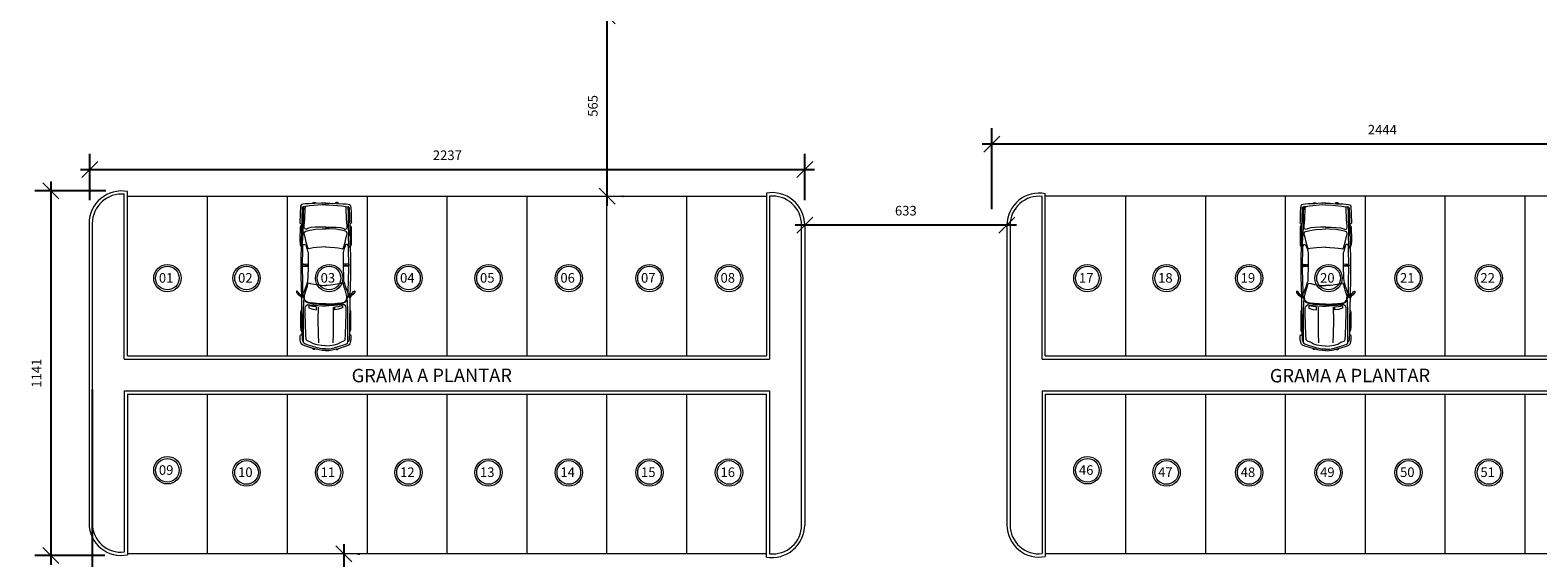
# Model space of a CAD drawing. Extents: x -434078 to 963, y 87 to 8020918.
# Drawn here: x 78 to 125, y 727 to 744 of the extents above; entities that cross this region are included whole.
import ezdxf

# ---------------------------------------------------------------- set-up
doc = ezdxf.new("R2010")
doc.units = 0
doc.header["$MEASUREMENT"] = 0
for name, color, linetype, lineweight in [('AREA_NOME', 7, 'Continuous', 9), ('COTAS-II', 14, 'Continuous', 9), ('grama', 104, 'Continuous', 9), ('L08', 7, 'Continuous', 9), ('SUZY-PISOS', 7, 'Continuous', 18)]:
    doc.layers.add(name, color=color, linetype=linetype, lineweight=lineweight)
doc.styles.add('ROMANS', font='romans.shx', dxfattribs={"height": 0.3})
doc.styles.get("Standard").update_dxf_attribs({"font": 'arial.ttf'})
doc.dimstyles.new('COTA - 00050', dxfattribs={"dimscale": 0, "dimtxt": 0.3, "dimasz": 0.5, "dimexe": 0.5, "dimexo": 0.5, "dimgap": 0.025, "dimtad": 1, "dimdec": 0, "dimlfac": 100, "dimzin": 13, "dimdsep": 46, "dimtxsty": 'ROMANS', "dimblk": 'OBLIQUE', "dimcen": 0, "dimdle": 0.3, "dimclrd": 256, "dimclre": 256, "dimclrt": 256, "dimadec": 0, "dimazin": 0, "dimtfac": 1, "dimtdec": 0, "dimtix": 1, "dimtmove": 2, "dimatfit": 3, "dimldrblk": 'DOTSMALL', "dimfxl": 0.08, "dimtolj": 1, "dimtzin": 13, "dimarcsym": 0})

# ---------------------------------------------------------------- blocks, each defined once
blk = doc.blocks.new('Auto2')
for p, q in [((75.1, 187.9), (81.3, 189.5)), ((81.3, 189.5), (88.3, 190.7)), ((88.3, 190.7), (99.4, 190.7)), ((99.4, 190.7), (102.2, 189.8)), ((102.2, 189.8), (103.6, 188.1)), ((117.8, 189.1), (115.4, 188.1)), ((128.4, 189.5), (117.8, 189.1)), ((149.3, 189.5), (128.4, 189.5)), ((174.3, 189.5), (149.3, 189.5)), ((177.6, 189.1), (174.3, 189.5)), ((180.4, 186.9), (177.6, 189.1)), ((224.7, 190.7), (219.8, 187.4)), ((224.5, 188.6), (224.7, 190.7)), ((228.9, 197.1), (224.7, 190.7)), ((227.8, 188.3), (228.9, 190.7)), ((236, 202.2), (228.9, 197.1)), ((228.9, 190.7), (238.8, 198.9)), ((239.1, 203), (236, 202.2)), ((238.8, 198.9), (240.3, 201.3)), ((240.3, 201.3), (239.1, 203)), ((333.8, 189.1), (286.2, 188.6)), ((390.3, 187.9), (333.8, 189.1)), ((380.9, 189.1), (377.9, 187.9)), ((382.3, 190.2), (380.9, 189.1)), ((384.9, 190.9), (382.3, 190.2)), ((399.1, 191.6), (384.9, 190.9)), ((441.5, 190.7), (399.1, 191.6)), ((443.6, 190.2), (441.5, 190.7)), ((445.2, 187.9), (443.6, 190.2)), ((451.1, 189.8), (450.2, 188.3)), ((452.8, 191.6), (451.1, 189.8)), ((454.6, 191.9), (452.8, 191.6)), ((458.2, 191.6), (454.6, 191.9)), ((477.3, 190.9), (458.2, 191.6)), ((489.5, 190.7), (477.3, 190.9)), ((497.5, 190.2), (489.5, 190.7)), ((501.8, 190.2), (497.5, 190.2)), ((506, 189.5), (501.8, 190.2)), ((510.5, 186.7), (506, 189.5)), ((55.4, 131.3), (61.5, 154.2)), ((57.2, 149), (58.7, 150.9)), ((57.2, 147.3), (57.2, 149)), ((57.2, 145), (57.2, 147.3)), ((58.7, 144.3), (57.2, 145)), ((58.7, 150.9), (60.5, 151.1)), ((61.5, 154.2), (68.5, 176.6)), ((62, 138.2), (66, 150.9)), ((66, 150.9), (70.2, 165.5)), ((68.5, 176.6), (71.6, 183.9)), ((70.2, 165.5), (74.7, 176.3)), ((71.6, 183.9), (75.1, 187.9)), ((71.6, 137.7), (74.7, 149.2)), ((74.7, 176.3), (76.6, 179.2)), ((74.7, 149.2), (80.1, 158.9)), ((76.6, 179.2), (79.6, 180.6)), ((79.6, 180.6), (87.6, 181)), ((80.1, 158.9), (83.6, 168.6)), ((82.2, 182.2), (81, 181.3)), ((84.1, 183.6), (82.2, 182.2)), ((83.6, 168.6), (85.5, 170.4)), ((88.6, 185), (84.1, 183.6)), ((85.5, 170.4), (87.6, 171.9)), ((87.6, 181), (120.8, 180.6)), ((87.6, 171.9), (103.6, 173)), ((109.5, 185.8), (88.6, 185)), ((103.6, 188.1), (104.3, 186)), ((103.6, 173), (168.6, 175.4)), ((148.4, 186.2), (109.5, 185.8)), ((113.5, 186.9), (112.1, 186)), ((115.4, 188.1), (113.5, 186.9)), ((120.8, 180.6), (174.3, 180.3)), ((191.5, 186.9), (148.4, 186.2)), ((168.6, 175.4), (188.9, 175.4)), ((174.3, 180.3), (210.1, 179.9)), ((182.8, 186.9), (180.4, 186.9)), ((183, 151.1), (181.6, 139.6)), ((187.5, 164.1), (183, 151.1)), ((194.8, 164.1), (187.5, 164.1)), ((188.9, 175.4), (191, 174.4)), ((190.8, 139.6), (192, 150.9)), ((191, 174.4), (193.4, 173)), ((221.6, 187.4), (191.5, 186.9)), ((192, 150.9), (194.8, 164.1)), ((193.4, 173), (196.4, 169.5)), ((195.5, 149.7), (194.6, 137)), ((196.7, 160.5), (195.5, 149.7)), ((196.4, 169.5), (198.1, 167.1)), ((198.1, 167.1), (196.7, 160.5)), ((197.4, 130.4), (198.8, 149.9)), ((198.8, 149.9), (201.6, 164.3)), ((200.4, 131.8), (201.9, 147.6)), ((201.6, 164.3), (204.7, 171.9)), ((201.9, 147.6), (203, 159.4)), ((203, 159.4), (205.2, 168.8)), ((204.7, 171.9), (208.9, 176.3)), ((205.2, 168.8), (208, 173.3)), ((208, 173.3), (210.6, 175.4)), ((208.9, 176.3), (214.6, 178.9)), ((210.1, 179.9), (211.5, 179.2)), ((210.6, 175.4), (215, 177)), ((211.5, 179.2), (211.8, 178.2)), ((213.2, 178.2), (215, 177)), ((214.6, 178.9), (226.8, 181.5)), ((215, 177), (218.1, 177.7)), ((218.1, 177.7), (223.1, 178)), ((219.8, 187.4), (219.5, 184.8)), ((219.5, 184.8), (220.5, 183.4)), ((220.5, 183.4), (224.5, 184.3)), ((286.2, 188.6), (221.6, 187.4)), ((223.1, 178), (227.5, 177)), ((225.9, 187.9), (224.5, 188.6)), ((224.5, 184.3), (227.8, 184.8)), ((227.8, 188.3), (225.9, 187.9)), ((226.8, 181.5), (244, 182.2)), ((227.5, 177), (243.3, 172.3)), ((227.8, 184.8), (227.8, 188.3)), ((229.7, 185), (229.9, 187.2)), ((231.1, 183.4), (229.7, 185)), ((233.7, 181.5), (231.1, 183.4)), ((234.1, 180.6), (233.7, 181.5)), ((236.7, 179.9), (234.1, 180.6)), ((256, 172.3), (236.7, 179.9)), ((243.3, 172.3), (255.6, 168.6)), ((244, 182.2), (267.8, 182.7)), ((255.6, 168.6), (261.2, 167.4)), ((267.1, 168.8), (256, 172.3)), ((261, 146.9), (258.2, 126.4)), ((263.8, 158.2), (261, 146.9)), ((261.2, 167.4), (264.3, 166)), ((265.2, 162.4), (263.8, 158.2)), ((264.3, 166), (265.2, 162.4)), ((272, 167.6), (267.1, 168.8)), ((267.8, 182.7), (317.3, 183.4)), ((281.7, 167.4), (272, 167.6)), ((318.3, 166.2), (281.7, 167.4)), ((317.3, 183.4), (325.8, 183.4)), ((317.3, 182.7), (317.8, 180.6)), ((317.8, 180.6), (318.3, 168.3)), ((318, 167.4), (317.8, 166.7)), ((318.3, 168.3), (318, 167.4)), ((340.4, 166.2), (318.3, 166.2)), ((319.9, 183.9), (319.2, 182.7)), ((319.2, 182.7), (320.6, 168.1)), ((322, 188.6), (319.9, 183.9)), ((320.6, 168.1), (321.8, 166.4)), ((325.8, 182.9), (324.2, 182.2)), ((324.2, 182.2), (324.2, 172.8)), ((324.2, 172.8), (325.1, 167.4)), ((325.1, 167.4), (325.8, 166.2)), ((325.8, 183.4), (367.3, 182.9)), ((353.1, 166.2), (340.4, 166.2)), ((360.2, 166.4), (353.1, 166.2)), ((364.4, 167.6), (360.2, 166.4)), ((373.4, 169.7), (364.4, 167.6)), ((367.3, 182.9), (377.4, 182.9)), ((372.4, 164.3), (372.9, 166.2)), ((373.4, 159.4), (372.4, 164.3)), ((372.9, 166.2), (378.6, 168.3)), ((380.5, 172.1), (373.4, 169.7)), ((375, 150.4), (373.4, 159.4)), ((376.4, 139.8), (375, 150.4)), ((376.4, 185.5), (376.9, 187.4)), ((377.9, 183.9), (376.4, 185.5)), ((377.4, 182.9), (383, 182.2)), ((380, 183.4), (377.9, 183.9)), ((378.6, 168.3), (393.2, 172.1)), ((383, 182.2), (380, 183.4)), ((384.5, 173.5), (380.5, 172.1)), ((381.9, 183.4), (413.7, 182.7)), ((383, 182.2), (385.9, 180.1)), ((386.1, 176.6), (384.5, 173.5)), ((385.9, 180.1), (386.1, 176.6)), ((433.7, 186.9), (390.3, 187.9)), ((393.2, 172.1), (408.2, 175.6)), ((408.2, 175.6), (418.6, 178.2)), ((447.3, 182.2), (413.7, 182.7)), ((418.6, 178.2), (422.1, 178.7)), ((422.1, 178.7), (425.7, 176.6)), ((425.7, 176.6), (427.3, 173)), ((427.3, 173), (430.1, 160.8)), ((430.1, 160.8), (433.4, 143.3)), ((433.4, 143.3), (434.6, 122.1)), ((471.6, 185.8), (433.7, 186.9)), ((433.7, 172.8), (434.6, 175.2)), ((434.2, 170.4), (433.7, 172.8)), ((435.6, 168.3), (434.2, 170.4)), ((434.6, 175.2), (436.7, 177.5)), ((436.7, 165), (435.6, 168.3)), ((436.7, 177.5), (439.1, 178.2)), ((438.6, 158), (436.7, 165)), ((439.6, 144.3), (438.6, 158)), ((439.1, 178.2), (444.3, 178.2)), ((440.3, 128), (439.6, 144.3)), ((444.3, 178.2), (466.2, 176.8)), ((447.6, 186.9), (445.2, 187.9)), ((463.1, 181.7), (447.3, 182.2)), ((450.2, 188.3), (449.7, 187.2)), ((486.4, 181.3), (463.1, 181.7)), ((466.2, 176.8), (498.9, 175.2)), ((500.3, 184.6), (471.6, 185.8)), ((501.5, 180.6), (486.4, 181.3)), ((498.9, 175.2), (503.6, 174.2)), ((502.5, 183.9), (500.3, 184.6)), ((500.3, 184.6), (503.6, 182.7)), ((503.9, 179.2), (501.5, 180.6)), ((503.6, 182.7), (503.9, 180.3)), ((503.6, 174.2), (504.6, 172.8)), ((504.8, 174.2), (503.9, 180.3)), ((506.5, 161.5), (504.8, 174.2)), ((510.2, 121.7), (506.5, 161.5)), ((511.6, 182.2), (510.5, 186.7)), ((512.6, 174.2), (511.6, 182.2)), ((513.3, 165), (512.6, 174.2)), ((513.8, 145.5), (513.3, 165)), ((515.4, 125.2), (513.8, 145.5)), ((514.5, 151.1), (515.9, 150.9)), ((516.6, 142.4), (514.7, 141.9)), ((515.9, 150.9), (516.8, 148.5)), ((517.3, 145.2), (516.6, 142.4)), ((516.8, 148.5), (517.3, 145.2)), ((53.5, 111.3), (54.2, 121.7)), ((53.5, 111.3), (54.2, 100.9)), ((54.2, 121.7), (55.4, 131.3)), ((54.2, 100.9), (55.4, 91.3)), ((58.7, 111.3), (59.1, 123.3)), ((58.7, 111.3), (59.1, 99.3)), ((59.1, 123.3), (62, 138.2)), ((59.1, 99.3), (62, 84.4)), ((68.5, 111.8), (69.5, 124.5)), ((68.5, 111.8), (69.5, 98.1)), ((69.5, 124.5), (71.6, 137.7)), ((69.5, 98.1), (71.6, 84.9)), ((106.2, 135.1), (78.2, 133.9)), ((147.5, 135.3), (106.2, 135.1)), ((189.8, 134.9), (147.5, 135.3)), ((181.6, 139.6), (190.8, 139.6)), ((193.6, 121.7), (193.4, 111.3)), ((193.6, 100.9), (193.4, 111.3)), ((194.6, 137), (193.6, 121.7)), ((194.6, 85.6), (193.6, 100.9)), ((197.4, 111.1), (197.4, 130.4)), ((197.4, 111.5), (197.4, 92.2)), ((199.7, 111.1), (200.4, 131.8)), ((199.7, 111.5), (200.4, 90.8)), ((258.2, 126.4), (257.7, 116.2)), ((257.7, 116.2), (257.7, 111.1)), ((257.7, 106.4), (257.7, 111.5)), ((258.2, 96.2), (257.7, 106.4)), ((261, 75.7), (258.2, 96.2)), ((377.2, 124.5), (376.4, 139.8)), ((377.2, 98.1), (376.4, 82.8)), ((377.9, 111.1), (377.2, 124.5)), ((377.9, 111.5), (377.2, 98.1)), ((433.4, 79.3), (434.6, 100.5)), ((434.6, 122.1), (435.1, 111.1)), ((434.6, 100.5), (435.1, 111.5)), ((440.3, 94.6), (439.6, 78.3)), ((440.3, 111.1), (440.3, 128)), ((440.3, 111.5), (440.3, 94.6)), ((510.2, 100.9), (506.5, 61.1)), ((509.8, 111.3), (510.2, 121.7)), ((509.8, 111.3), (510.2, 100.9)), ((515.4, 97.4), (513.8, 77.1)), ((515.6, 111.1), (515.4, 125.2)), ((515.6, 111.5), (515.4, 97.4)), ((55.4, 91.3), (61.5, 68.4)), ((58.7, 78.3), (57.2, 77.6)), ((57.2, 77.6), (57.2, 75.3)), ((57.2, 75.3), (57.2, 73.6)), ((57.2, 73.6), (58.7, 71.7)), ((58.7, 71.7), (60.5, 71.5)), ((61.5, 68.4), (68.5, 46)), ((62, 84.4), (66, 71.7)), ((66, 71.7), (70.2, 57.1)), ((70.2, 57.1), (74.7, 46.3)), ((71.6, 84.9), (74.7, 73.4)), ((74.7, 73.4), (80.1, 63.7)), ((106.2, 87.5), (78.2, 88.7)), ((80.1, 63.7), (83.6, 54)), ((83.6, 54), (85.5, 52.2)), ((85.5, 52.2), (87.6, 50.7)), ((87.6, 50.7), (103.6, 49.6)), ((103.6, 49.6), (168.6, 47.2)), ((147.5, 87.3), (106.2, 87.5)), ((189.8, 87.7), (147.5, 87.3)), ((168.6, 47.2), (188.9, 47.2)), ((181.6, 83), (190.8, 83)), ((183, 71.5), (181.6, 83)), ((187.5, 58.5), (183, 71.5)), ((194.8, 58.5), (187.5, 58.5)), ((188.9, 47.2), (191, 48.2)), ((190.8, 83), (192, 71.7)), ((191, 48.2), (193.4, 49.6)), ((192, 71.7), (194.8, 58.5)), ((193.4, 49.6), (196.4, 53.1)), ((195.5, 72.9), (194.6, 85.6)), ((196.7, 62.1), (195.5, 72.9)), ((196.4, 53.1), (198.1, 55.5)), ((198.1, 55.5), (196.7, 62.1)), ((197.4, 92.2), (198.8, 72.7)), ((198.8, 72.7), (201.6, 58.3)), ((200.4, 90.8), (201.9, 75)), ((201.6, 58.3), (204.7, 50.7)), ((201.9, 75), (203, 63.2)), ((203, 63.2), (205.2, 53.8)), ((204.7, 50.7), (208.9, 46.3)), ((205.2, 53.8), (208, 49.3)), ((208, 49.3), (210.6, 47.2)), ((210.6, 47.2), (215, 45.6)), ((227.5, 45.6), (243.3, 50.3)), ((256, 50.3), (236.7, 42.7)), ((243.3, 50.3), (255.6, 54)), ((255.6, 54), (261.2, 55.2)), ((267.1, 53.8), (256, 50.3)), ((263.8, 64.4), (261, 75.7)), ((261.2, 55.2), (264.3, 56.6)), ((265.2, 60.2), (263.8, 64.4)), ((264.3, 56.6), (265.2, 60.2)), ((272, 55), (267.1, 53.8)), ((281.7, 55.2), (272, 55)), ((318.3, 56.4), (281.7, 55.2)), ((318, 55.2), (317.8, 55.9)), ((317.8, 42), (318.3, 54.3)), ((318.3, 54.3), (318, 55.2)), ((340.4, 56.4), (318.3, 56.4)), ((319.2, 39.9), (320.6, 54.5)), ((320.6, 54.5), (321.8, 56.2)), ((324.2, 49.8), (325.1, 55.2)), ((324.2, 40.4), (324.2, 49.8)), ((325.1, 55.2), (325.8, 56.4)), ((353.1, 56.4), (340.4, 56.4)), ((360.2, 56.2), (353.1, 56.4)), ((364.4, 55), (360.2, 56.2)), ((373.4, 52.9), (364.4, 55)), ((373.4, 63.2), (372.4, 58.3)), ((372.4, 58.3), (372.9, 56.4)), ((372.9, 56.4), (378.6, 54.3)), ((375, 72.2), (373.4, 63.2)), ((380.5, 50.5), (373.4, 52.9)), ((376.4, 82.8), (375, 72.2)), ((378.6, 54.3), (393.2, 50.5)), ((384.5, 49.1), (380.5, 50.5)), ((386.1, 46), (384.5, 49.1)), ((393.2, 50.5), (408.2, 47)), ((425.7, 46), (427.3, 49.6)), ((427.3, 49.6), (430.1, 61.8)), ((430.1, 61.8), (433.4, 79.3)), ((434.2, 52.2), (433.7, 49.8)), ((433.7, 49.8), (434.6, 47.5)), ((435.6, 54.3), (434.2, 52.2)), ((434.6, 47.5), (436.7, 45.1)), ((436.7, 57.6), (435.6, 54.3)), ((438.6, 64.6), (436.7, 57.6)), ((439.6, 78.3), (438.6, 64.6)), ((466.2, 45.8), (498.9, 47.5)), ((498.9, 47.5), (503.6, 48.4)), ((503.6, 48.4), (504.6, 49.8)), ((504.8, 48.4), (503.9, 42.3)), ((506.5, 61.1), (504.8, 48.4)), ((512.6, 48.4), (511.6, 40.4)), ((513.3, 57.6), (512.6, 48.4)), ((513.8, 77.1), (513.3, 57.6)), ((514.5, 71.5), (515.9, 71.7)), ((516.6, 80.2), (514.7, 80.7)), ((515.9, 71.7), (516.8, 74.1)), ((517.3, 77.4), (516.6, 80.2)), ((516.8, 74.1), (517.3, 77.4)), ((68.5, 46), (71.6, 38.7)), ((71.6, 38.7), (75.1, 34.7)), ((74.7, 46.3), (76.6, 43.4)), ((75.1, 34.7), (81.3, 33.1)), ((76.6, 43.4), (79.6, 42)), ((79.6, 42), (87.6, 41.6)), ((82.2, 40.4), (81, 41.3)), ((81.3, 33.1), (88.3, 31.9)), ((84.1, 39), (82.2, 40.4)), ((88.6, 37.6), (84.1, 39)), ((87.6, 41.6), (120.8, 42)), ((88.3, 31.9), (99.4, 31.9)), ((109.5, 36.8), (88.6, 37.6)), ((99.4, 31.9), (102.2, 32.8)), ((102.2, 32.8), (103.6, 34.5)), ((103.6, 34.5), (104.3, 36.6)), ((148.4, 36.4), (109.5, 36.8)), ((113.5, 35.7), (112.1, 36.6)), ((115.4, 34.5), (113.5, 35.7)), ((117.8, 33.5), (115.4, 34.5)), ((128.4, 33.1), (117.8, 33.5)), ((120.8, 42), (174.3, 42.3)), ((149.3, 33.1), (128.4, 33.1)), ((191.5, 35.7), (148.4, 36.4)), ((174.3, 33.1), (149.3, 33.1)), ((174.3, 42.3), (210.1, 42.7)), ((177.6, 33.5), (174.3, 33.1)), ((180.4, 35.7), (177.6, 33.5)), ((182.8, 35.7), (180.4, 35.7)), ((221.6, 35.2), (191.5, 35.7)), ((208.9, 46.3), (214.6, 43.7)), ((210.1, 42.7), (211.5, 43.4)), ((211.5, 43.4), (211.8, 44.4)), ((213.2, 44.4), (215, 45.6)), ((214.6, 43.7), (226.8, 41.1)), ((215, 45.6), (218.1, 44.9)), ((218.1, 44.9), (223.1, 44.6)), ((219.5, 37.8), (220.5, 39.2)), ((219.8, 35.2), (219.5, 37.8)), ((224.7, 31.9), (219.8, 35.2)), ((220.5, 39.2), (224.5, 38.3)), ((286.2, 34), (221.6, 35.2)), ((223.1, 44.6), (227.5, 45.6)), ((224.5, 38.3), (227.8, 37.8)), ((225.9, 34.7), (224.5, 34)), ((224.5, 34), (224.7, 31.9)), ((228.9, 25.5), (224.7, 31.9)), ((227.8, 34.3), (225.9, 34.7)), ((226.8, 41.1), (244, 40.4)), ((227.8, 37.8), (227.8, 34.3)), ((227.8, 34.3), (228.9, 31.9)), ((228.9, 31.9), (238.8, 23.7)), ((236, 20.4), (228.9, 25.5)), ((231.1, 39.2), (229.7, 37.6)), ((229.7, 37.6), (229.9, 35.4)), ((233.7, 41.1), (231.1, 39.2)), ((234.1, 42), (233.7, 41.1)), ((236.7, 42.7), (234.1, 42)), ((239.1, 19.6), (236, 20.4)), ((238.8, 23.7), (240.3, 21.3)), ((240.3, 21.3), (239.1, 19.6)), ((244, 40.4), (267.8, 39.9)), ((267.8, 39.9), (317.3, 39.2)), ((333.8, 33.5), (286.2, 34)), ((317.3, 39.9), (317.8, 42)), ((317.3, 39.2), (325.8, 39.2)), ((319.9, 38.7), (319.2, 39.9)), ((322, 34), (319.9, 38.7)), ((325.8, 39.7), (324.2, 40.4)), ((325.8, 39.2), (367.3, 39.7)), ((390.3, 34.7), (333.8, 33.5)), ((367.3, 39.7), (377.4, 39.7)), ((377.9, 38.7), (376.4, 37.1)), ((376.4, 37.1), (376.9, 35.2)), ((377.4, 39.7), (383, 40.4)), ((380, 39.2), (377.9, 38.7)), ((380.9, 33.5), (377.9, 34.7)), ((383, 40.4), (380, 39.2)), ((382.3, 32.4), (380.9, 33.5)), ((381.9, 39.2), (413.7, 39.9)), ((384.9, 31.7), (382.3, 32.4)), ((383, 40.4), (385.9, 42.5)), ((399.1, 31), (384.9, 31.7)), ((385.9, 42.5), (386.1, 46)), ((433.7, 35.7), (390.3, 34.7)), ((441.5, 31.9), (399.1, 31)), ((408.2, 47), (418.6, 44.4)), ((447.3, 40.4), (413.7, 39.9)), ((418.6, 44.4), (422.1, 43.9)), ((422.1, 43.9), (425.7, 46)), ((471.6, 36.8), (433.7, 35.7)), ((436.7, 45.1), (439.1, 44.4)), ((439.1, 44.4), (444.3, 44.4)), ((443.6, 32.4), (441.5, 31.9)), ((445.2, 34.7), (443.6, 32.4)), ((444.3, 44.4), (466.2, 45.8)), ((447.6, 35.7), (445.2, 34.7)), ((463.1, 40.9), (447.3, 40.4)), ((450.2, 34.3), (449.7, 35.4)), ((451.1, 32.8), (450.2, 34.3)), ((452.8, 31), (451.1, 32.8)), ((454.6, 30.7), (452.8, 31)), ((458.2, 31), (454.6, 30.7)), ((477.3, 31.7), (458.2, 31)), ((486.4, 41.3), (463.1, 40.9)), ((500.3, 38), (471.6, 36.8)), ((489.5, 31.9), (477.3, 31.7)), ((501.5, 42), (486.4, 41.3)), ((497.5, 32.4), (489.5, 31.9)), ((501.8, 32.4), (497.5, 32.4)), ((500.3, 38), (503.6, 39.9)), ((502.5, 38.7), (500.3, 38)), ((503.9, 43.4), (501.5, 42)), ((506, 33.1), (501.8, 32.4)), ((503.6, 39.9), (503.9, 42.3)), ((510.5, 35.9), (506, 33.1)), ((511.6, 40.4), (510.5, 35.9))]:
    blk.add_line(p, q)
blk = doc.blocks.new('_OBLIQUE')
at = {"color": 0, "linetype": 'ByBlock'}
blk.add_line((-0.5, -0.5), (0.5, 0.5), dxfattribs=at)
blk = doc.blocks.new('*D659')
at = {"layer": 'COTAS-II', "lineweight": -2, "transparency": 16777216}
for p, q in [((108.501, 737.507), (101.573, 737.507)), ((101.873, 737.007), (101.873, 737.007)), ((108.201, 737.007), (108.201, 737.007))]:
    blk.add_line(p, q, dxfattribs=at)
at = {"layer": 'COTAS-II', "lineweight": -2, "transparency": 16777216, "xscale": 0.5, "yscale": 0.5, "zscale": 0.5, "rotation": 180}
blk.add_blockref('_OBLIQUE', (101.873, 737.507), dxfattribs=at)
at = {"layer": 'COTAS-II', "lineweight": -2, "transparency": 16777216, "xscale": 0.5, "yscale": 0.5, "zscale": 0.5}
blk.add_blockref('_OBLIQUE', (108.201, 737.507), dxfattribs=at)
at = {"layer": 'COTAS-II', "transparency": 16777216, "insert": (105.037, 737.957), "char_height": 0.3, "attachment_point": 5, "style": 'ROMANS'}
blk.add_mtext('\\A1;633', dxfattribs=at)
blk = doc.blocks.new('_DOTSMALL')
at = {"color": 0, "linetype": 'ByBlock', "const_width": 0.5}
blk.add_lwpolyline([(-0.0625, 0, 1), (0.0625, 0, 1)], format="xyb", close=True, dxfattribs=at)
blk = doc.blocks.new('*D660')
at = {"layer": 'COTAS-II', "lineweight": -2, "transparency": 16777216}
for p, q in [((95.691, 738.112), (95.691, 744.362)), ((96.126, 744.062), (96.191, 744.062)), ((96.173, 738.412), (96.191, 738.412))]:
    blk.add_line(p, q, dxfattribs=at)
at = {"layer": 'COTAS-II', "lineweight": -2, "transparency": 16777216, "xscale": 0.5, "yscale": 0.5, "zscale": 0.5}
for p, rotation in [((95.691, 744.062), 90), ((95.691, 738.412), 270)]:
    blk.add_blockref('_OBLIQUE', p, dxfattribs=dict(at, rotation=rotation))
at = {"layer": 'COTAS-II', "transparency": 16777216, "insert": (95.241, 741.237), "char_height": 0.3, "attachment_point": 5, "rotation": 90, "style": 'ROMANS'}
blk.add_mtext('\\A1;565', dxfattribs=at)
blk = doc.blocks.new('*D662')
at = {"layer": 'COTAS-II', "lineweight": -2, "transparency": 16777216}
for p, q in [((79.573, 732.362), (79.573, 723.626)), ((79.573, 717.171), (79.573, 724.626)), ((79.573, 724.126), (79.073, 724.126)), ((79.573, 724.126), (80.073, 724.126))]:
    blk.add_line(p, q, dxfattribs=at)
at = {"layer": 'COTAS-II', "lineweight": -2, "transparency": 16777216, "xscale": 0.5, "yscale": 0.5, "zscale": 0.5}
blk.add_blockref('_OBLIQUE', (79.573, 724.126), dxfattribs=at)
at = {"layer": 'COTAS-II', "lineweight": -2, "transparency": 16777216, "xscale": 0.5, "yscale": 0.5, "zscale": 0.5, "rotation": 180}
blk.add_blockref('_OBLIQUE', (79.573, 724.126), dxfattribs=at)
at = {"layer": 'COTAS-II', "transparency": 16777216, "insert": (79.573, 724.576), "char_height": 0.3, "attachment_point": 5, "style": 'ROMANS'}
blk.add_mtext('\\A1;0', dxfattribs=at)
blk = doc.blocks.new('*D663')
at = {"layer": 'COTAS-II', "lineweight": -2, "transparency": 16777216}
for p, q in [((87.447, 727.512), (87.447, 721.371)), ((87.89, 727.212), (87.947, 727.212)), ((87.89, 721.671), (87.947, 721.671))]:
    blk.add_line(p, q, dxfattribs=at)
at = {"layer": 'COTAS-II', "lineweight": -2, "transparency": 16777216, "xscale": 0.5, "yscale": 0.5, "zscale": 0.5}
for p, rotation in [((87.447, 727.212), 90), ((87.447, 721.671), 270)]:
    blk.add_blockref('_OBLIQUE', p, dxfattribs=dict(at, rotation=rotation))
at = {"layer": 'COTAS-II', "transparency": 16777216, "insert": (86.997, 724.441), "char_height": 0.3, "attachment_point": 5, "rotation": 90, "style": 'ROMANS'}
blk.add_mtext('\\A1;554', dxfattribs=at)
blk = doc.blocks.new('*D664')
at = {"layer": 'COTAS-II', "lineweight": -2, "transparency": 16777216}
for p, q in [((79.502, 738.291), (79.502, 739.742)), ((101.873, 738.291), (101.873, 739.742)), ((79.202, 739.242), (102.173, 739.242))]:
    blk.add_line(p, q, dxfattribs=at)
at = {"layer": 'COTAS-II', "lineweight": -2, "transparency": 16777216, "xscale": 0.5, "yscale": 0.5, "zscale": 0.5, "rotation": 180}
blk.add_blockref('_OBLIQUE', (79.502, 739.242), dxfattribs=at)
at = {"layer": 'COTAS-II', "lineweight": -2, "transparency": 16777216, "xscale": 0.5, "yscale": 0.5, "zscale": 0.5}
blk.add_blockref('_OBLIQUE', (101.873, 739.242), dxfattribs=at)
at = {"layer": 'COTAS-II', "transparency": 16777216, "insert": (90.688, 739.692), "char_height": 0.3, "attachment_point": 5, "style": 'ROMANS'}
blk.add_mtext('\\A1;2237', dxfattribs=at)
blk = doc.blocks.new('*D665')
at = {"layer": 'COTAS-II', "lineweight": -2, "transparency": 16777216}
for p, q in [((107.727, 738.007), (107.727, 740.543)), ((132.172, 738.778), (132.172, 740.543)), ((132.472, 740.043), (107.427, 740.043))]:
    blk.add_line(p, q, dxfattribs=at)
at = {"layer": 'COTAS-II', "lineweight": -2, "transparency": 16777216, "xscale": 0.5, "yscale": 0.5, "zscale": 0.5, "rotation": 180}
blk.add_blockref('_OBLIQUE', (107.727, 740.043), dxfattribs=at)
at = {"layer": 'COTAS-II', "lineweight": -2, "transparency": 16777216, "xscale": 0.5, "yscale": 0.5, "zscale": 0.5}
blk.add_blockref('_OBLIQUE', (132.172, 740.043), dxfattribs=at)
at = {"layer": 'COTAS-II', "transparency": 16777216, "insert": (119.95, 740.493), "char_height": 0.3, "attachment_point": 5, "style": 'ROMANS'}
blk.add_mtext('\\A1;2444', dxfattribs=at)
blk = doc.blocks.new('*D680')
at = {"layer": 'COTAS-II', "lineweight": -2, "transparency": 16777216}
for p, q in [((79.999, 738.574), (77.777, 738.574)), ((78.277, 738.874), (78.277, 726.864)), ((79.971, 727.164), (77.777, 727.164))]:
    blk.add_line(p, q, dxfattribs=at)
at = {"layer": 'COTAS-II', "lineweight": -2, "transparency": 16777216, "xscale": 0.5, "yscale": 0.5, "zscale": 0.5}
for p, rotation in [((78.277, 738.574), 90), ((78.277, 727.164), 270)]:
    blk.add_blockref('_OBLIQUE', p, dxfattribs=dict(at, rotation=rotation))
at = {"layer": 'COTAS-II', "transparency": 16777216, "insert": (77.827, 732.869), "char_height": 0.3, "attachment_point": 5, "rotation": 90, "style": 'ROMANS'}
blk.add_mtext('\\A1;1141', dxfattribs=at)

msp = doc.modelspace()

# ---------------------------------------------------------------- linework, layer by layer
at = {"layer": 'AREA_NOME'}
for centre, radius in [((86.98673, 735.84529), 0.42907), ((86.98673, 735.84529), 0.36931), ((118.26635, 735.84529), 0.42907), ((118.26635, 735.84529), 0.36931)]:
    msp.add_circle(centre, radius, dxfattribs=at)
at = {"layer": 'SUZY-PISOS'}
for p, q in [((80.57336, 733.31161), (80.57336, 738.47537)), ((80.67336, 733.41161), (80.67336, 738.55951)), ((100.67336, 738.50741), (100.67336, 733.41161)), ((109.40083, 733.41161), (109.40083, 738.4872)), ((80.67336, 738.41161), (100.67336, 738.41161)), ((83.17336, 738.41161), (83.17336, 733.41161)), ((85.67336, 738.41161), (85.67336, 733.41161)), ((88.17336, 738.41161), (88.17336, 733.41161)), ((90.67336, 738.41161), (90.67336, 733.41161)), ((93.17336, 738.41161), (93.17336, 733.41161)), ((95.67336, 738.41161), (95.67336, 733.41161)), ((98.17336, 738.41161), (98.17336, 733.41161)), ((100.77336, 738.40741), (100.77336, 733.31161)), ((109.30083, 733.31161), (109.30083, 738.40183)), ((132.172, 738.40741), (109.40083, 738.40741)), ((111.91032, 738.40741), (111.91032, 733.40741)), ((114.41032, 738.40741), (114.41032, 733.40741)), ((116.91032, 738.40741), (116.91032, 733.40741)), ((119.41032, 738.40741), (119.41032, 733.40741)), ((121.91032, 738.40741), (121.91032, 733.40741)), ((124.41032, 738.40741), (124.41032, 733.40741)), ((79.47336, 737.55951), (79.47336, 728.16371)), ((79.57336, 737.55951), (79.57336, 728.16371)), ((101.77336, 728.11161), (101.77336, 737.50741)), ((101.87336, 737.50741), (101.87336, 728.11161)), ((108.20083, 737.50741), (108.20083, 728.11161)), ((108.30083, 737.50741), (108.30083, 728.11161)), ((80.57336, 733.31161), (100.77336, 733.31161)), ((80.67336, 733.41161), (100.67336, 733.41161)), ((109.30083, 733.31161), (131.072, 733.31161)), ((109.40083, 733.41161), (130.972, 733.41161)), ((80.57336, 732.31161), (100.77336, 732.31161)), ((80.57336, 732.31161), (80.57336, 727.26928)), ((80.67336, 732.21161), (100.67336, 732.21161)), ((80.67336, 732.21161), (80.67336, 727.18391)), ((83.17336, 732.21161), (83.17336, 727.21161)), ((85.67336, 732.21161), (85.67336, 727.21161)), ((88.17336, 732.21161), (88.17336, 727.21161)), ((90.67336, 732.21161), (90.67336, 727.21161)), ((93.17336, 732.21161), (93.17336, 727.21161)), ((95.67336, 732.21161), (95.67336, 727.21161)), ((98.17336, 732.21161), (98.17336, 727.21161)), ((100.67336, 727.11161), (100.67336, 732.21161)), ((100.77336, 732.31161), (100.77336, 727.21161)), ((109.30083, 732.31161), (131.072, 732.31161)), ((109.30083, 732.31161), (109.30083, 727.21718)), ((109.40083, 732.21163), (130.972, 732.20741)), ((109.40083, 732.21163), (109.40083, 727.13181)), ((111.91032, 732.20741), (111.91032, 727.20741)), ((114.41032, 732.20741), (114.41032, 727.20741)), ((116.91032, 732.20741), (116.91032, 727.20741)), ((119.41032, 732.20741), (119.41032, 727.20741)), ((121.91032, 732.21161), (121.91032, 727.20741)), ((124.41032, 732.20741), (124.41032, 727.20741)), ((100.67336, 727.21161), (80.67336, 727.21161)), ((132.172, 727.21333), (109.40083, 727.20741))]:
    msp.add_line(p, q, dxfattribs=at)
for centre, radius in [((81.9254, 735.84529), 0.42907), ((81.9254, 735.84529), 0.36931), ((84.40295, 735.84529), 0.42907), ((84.40295, 735.84529), 0.36931), ((89.47224, 735.84529), 0.42907), ((89.47224, 735.84529), 0.36931), ((91.97499, 735.84529), 0.42907), ((91.97499, 735.84529), 0.36931), ((94.49041, 735.84529), 0.42907), ((94.49041, 735.84529), 0.36931), ((97.01372, 735.84529), 0.42907), ((97.01372, 735.84529), 0.36931), ((99.50257, 735.84529), 0.42907), ((99.50257, 735.84529), 0.36931), ((110.71951, 735.84529), 0.42907), ((110.71951, 735.84529), 0.36931), ((113.19705, 735.84529), 0.42907), ((113.19705, 735.84529), 0.36931), ((115.78083, 735.84529), 0.42907), ((115.78083, 735.84529), 0.36931), ((120.76909, 735.84529), 0.42907), ((120.76909, 735.84529), 0.36931), ((123.28452, 735.84529), 0.42907), ((123.28452, 735.84529), 0.36931), ((81.9254, 729.82839), 0.42907), ((81.9254, 729.82839), 0.36931), ((84.40295, 729.75981), 0.42907), ((84.40295, 729.75981), 0.36931), ((86.98673, 729.75981), 0.42907), ((86.98673, 729.75981), 0.36931), ((89.47224, 729.75981), 0.42907), ((89.47224, 729.75981), 0.36931), ((91.97499, 729.75981), 0.42907), ((91.97499, 729.75981), 0.36931), ((94.49041, 729.75981), 0.42907), ((94.49041, 729.75981), 0.36931), ((97.01372, 729.75981), 0.42907), ((97.01372, 729.75981), 0.36931), ((99.50257, 729.75981), 0.42907), ((99.50257, 729.75981), 0.36931), ((110.71951, 729.82839), 0.42907), ((110.71951, 729.82839), 0.36931), ((113.19705, 729.75981), 0.42907), ((113.19705, 729.75981), 0.36931), ((115.78083, 729.75981), 0.42907), ((115.78083, 729.75981), 0.36931), ((118.26635, 729.75981), 0.42907), ((118.26635, 729.75981), 0.36931), ((120.76909, 729.75981), 0.42907), ((120.76909, 729.75981), 0.36931), ((123.28452, 729.75981), 0.42907), ((123.28452, 729.75981), 0.36931)]:
    msp.add_circle(centre, radius, dxfattribs=at)
for centre, radius, start, end in [((80.49881, 737.54896), 1.02551, 80.200178, 179.410964), ((80.50461, 737.54656), 0.93135, 85.526445, 179.158331), ((100.84791, 737.49686), 1.02551, 0.589036, 99.799822), ((109.20083, 737.50741), 1, 78.463041, 180), ((100.86539, 737.50411), 0.90798, 0.208368, 95.817207), ((109.20083, 737.50741), 0.9, 83.243673, 180), ((80.47336, 728.16371), 1, 180, 281.536959), ((80.47336, 728.16371), 0.9, 180, 276.756328), ((100.84791, 728.12215), 1.02551, 260.200178, 359.410964), ((100.86539, 728.11491), 0.90798, 264.182793, 359.791632), ((109.20083, 728.11161), 1, 180, 281.536959), ((109.20083, 728.11161), 0.9, 180, 276.756327)]:
    msp.add_arc(centre, radius, start, end, dxfattribs=at)

# ---------------------------------------------------------------- block references
at = {"layer": 'L08', "color": 7, "linetype": 'Continuous', "xscale": 0.00999999999839929, "yscale": 0.00999999999839929, "zscale": 0.00999999999839929, "rotation": 90}
for p in [(87.99156, 733.04077), (119.28973, 733.03379)]:
    msp.add_blockref('Auto2', p, dxfattribs=at)

# ---------------------------------------------------------------- texts
at = {"layer": 'AREA_NOME', "char_height": 0.3, "width": 0.3802503, "attachment_point": 1}
for s, insert in [('{\\fTimes New Roman|b0|i0|c0|p18;03}', (86.72139, 736.00263)), ('{\\fTimes New Roman|b0|i0|c0|p18;20}', (118.00101, 736.00263))]:
    msp.add_mtext(s, dxfattribs=dict(at, insert=insert))
at = {"layer": 'grama', "style": 'ROMANS'}
for p in [(87.69238, 732.58279), (116.42935, 732.57859)]:
    msp.add_text('GRAMA A PLANTAR', height=0.42, rotation=0.140065, dxfattribs=at).set_placement(p)
at = {"layer": 'SUZY-PISOS', "char_height": 0.3, "width": 0.3802503, "attachment_point": 1}
for s, insert in [('{\\fTimes New Roman|b0|i0|c0|p18;01}', (81.66007, 736.00263)), ('{\\fTimes New Roman|b0|i0|c0|p18;02}', (84.13761, 736.00263)), ('{\\fTimes New Roman|b0|i0|c0|p18;04}', (89.20691, 736.00263)), ('{\\fTimes New Roman|b0|i0|c0|p18;05}', (91.70965, 736.00263)), ('{\\fTimes New Roman|b0|i0|c0|p18;06}', (94.22508, 736.00263)), ('{\\fTimes New Roman|b0|i0|c0|p18;07}', (96.74838, 736.00263)), ('{\\fTimes New Roman|b0|i0|c0|p18;08}', (99.23723, 736.00263)), ('{\\fTimes New Roman|b0|i0|c0|p18;17}', (110.45417, 736.00263)), ('{\\fTimes New Roman|b0|i0|c0|p18;18}', (112.93171, 736.00263)), ('{\\fTimes New Roman|b0|i0|c0|p18;19}', (115.51549, 736.00263)), ('{\\fTimes New Roman|b0|i0|c0|p18;21}', (120.50376, 736.00263)), ('{\\fTimes New Roman|b0|i0|c0|p18;22}', (123.01918, 736.00263)), ('{\\fTimes New Roman|b0|i0|c0|p18;09}', (81.66007, 729.98573)), ('{\\fTimes New Roman|b0|i0|c0|p18;46}', (110.45417, 729.98573)), ('{\\fTimes New Roman|b0|i0|c0|p18;10}', (84.13761, 729.91715)), ('{\\fTimes New Roman|b0|i0|c0|p18;11}', (86.72139, 729.91715)), ('{\\fTimes New Roman|b0|i0|c0|p18;12}', (89.20691, 729.91715)), ('{\\fTimes New Roman|b0|i0|c0|p18;13}', (91.70965, 729.91715)), ('{\\fTimes New Roman|b0|i0|c0|p18;14}', (94.22508, 729.91715)), ('{\\fTimes New Roman|b0|i0|c0|p18;15}', (96.74838, 729.91715)), ('{\\fTimes New Roman|b0|i0|c0|p18;16}', (99.23723, 729.91715)), ('{\\fTimes New Roman|b0|i0|c0|p18;47}', (112.93171, 729.91715)), ('{\\fTimes New Roman|b0|i0|c0|p18;48}', (115.51549, 729.91715)), ('{\\fTimes New Roman|b0|i0|c0|p18;49}', (118.00101, 729.91715)), ('{\\fTimes New Roman|b0|i0|c0|p18;50}', (120.50376, 729.91715)), ('{\\fTimes New Roman|b0|i0|c0|p18;51}', (123.01918, 729.91715))]:
    msp.add_mtext(s, dxfattribs=dict(at, insert=insert))

# ---------------------------------------------------------------- dimensions: what is measured, and where the dimension line sits
at = {"layer": 'COTAS-II'}
for base, p1, p2, picture, middle in [((95.69089, 744.06229), (95.67336, 738.41161), (95.62571, 744.06229), '*D660', (95.24089, 741.23695)), ((78.27737, 727.16371), (80.49881, 738.57447), (80.47091, 727.16371), '*D680', (77.82737, 732.86909)), ((87.44671, 721.6706), (87.39022, 727.21161), (87.39022, 721.6706), '*D663', (86.99671, 724.44111))]:
    dim = msp.add_linear_dim(base=base, p1=p1, p2=p2, angle=90, dimstyle='COTA - 00050', override={"dimscale": 1, "dimgap": 0.3}, dxfattribs=at)
    dim.commit()
    dim.dimension.update_dxf_attribs({"geometry": picture, "text_midpoint": middle})
for base, p1, p2, picture, middle in [((107.7271, 740.04253), (132.172, 738.27834), (107.7271, 737.50741), '*D665', (119.94955, 740.49253)), ((101.87336, 739.2416), (79.50231, 737.79113), (101.87336, 737.79113), '*D664', (90.68783, 739.6916)), ((101.87336, 737.50741), (108.20083, 737.50741), (101.87336, 737.50741), '*D659', (105.03709, 737.95741)), ((79.573357583, 724.1261660558), (79.573357583, 732.8616059641), (79.573357583, 716.6706044447), '*D662', (79.573357583, 724.5761660558))]:
    dim = msp.add_linear_dim(base=base, p1=p1, p2=p2, dimstyle='COTA - 00050', override={"dimscale": 1, "dimgap": 0.3}, dxfattribs=at)
    dim.commit()
    dim.dimension.update_dxf_attribs({"geometry": picture, "text_midpoint": middle})

doc.saveas('drawing.dxf')
